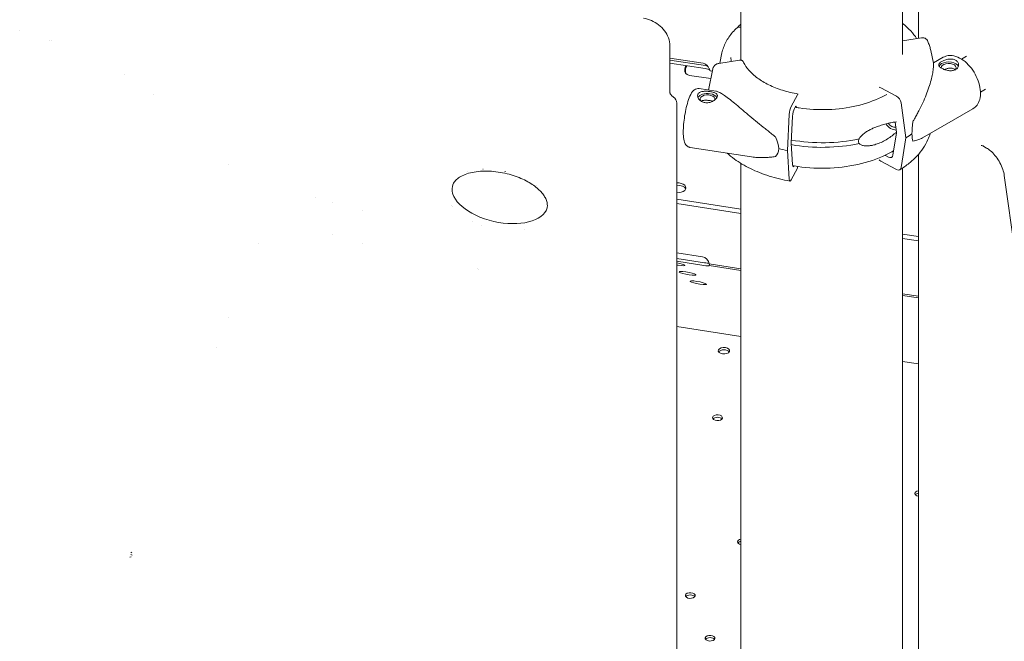
# Model space of a CAD drawing. Units: millimetres. Extents: x 19868 to 39637, y 10293 to 22752.
# Drawn here: x 21812 to 22508, y 16728 to 17168 of the extents above; entities that cross this region are included whole.
import ezdxf

# ---------------------------------------------------------------- set-up
doc = ezdxf.new("R2010")
doc.units = ezdxf.units.MM

# ---------------------------------------------------------------- blocks, each defined once
blk = doc.blocks.new('A$C77AD4B29')
at = {"color": 0, "linetype": 'Continuous', "lineweight": 0, "extrusion": (-5.55112e-17, 0.816497, 0.57735)}
for p, q in [((9400.27, 20578.39), (9400.27, 21934.17)), ((9514.27, 20582.52), (9514.27, 21917.35)), ((9525.59, 20644.84), (9525.59, 20593.83)), ((9400.27, 20601.53), (9399.89, 20601.66)), ((8890.75, 20599.04), (8890.75, 20599.04)), ((8911.75, 20592.59), (8911.75, 20592.59)), ((8913.49, 20591.97), (8913.49, 20591.97)), ((9350.01, 20555.93), (9350.01, 20588.59)), ((9527.84, 20594.18), (9514.27, 20592.08)), ((9386.83, 20583.55), (9385.32, 20576.22)), ((9534.34, 20585.16), (9536.18, 20576.2)), ((9556.01, 20579.19), (9559.46, 20581.18)), ((9350.01, 20579.9), (9373.46, 20576.27)), ((9350.01, 20578.47), (9375.31, 20574.55)), ((9374.91, 20572.46), (9350.01, 20576.31)), ((9384.58, 20576.1), (9399.24, 20578.39)), ((9536.14, 20576.43), (9543.1, 20580.45)), ((8964.5, 20568.06), (8964.5, 20568.06)), ((9378.96, 20565.36), (9363.81, 20567.7)), ((9377.41, 20557.26), (9380.3, 20572.37)), ((9378.58, 20570.89), (9379.97, 20570.67)), ((8985.5, 20554.37), (8985.5, 20554.37)), ((9370.69, 20558.29), (9382.51, 20556.48)), ((9440.08, 20553.99), (9435.67, 20545.61)), ((9499.05, 20558.97), (9510.16, 20553)), ((9569.46, 20555.89), (9572.91, 20557.89)), ((9354.84, 19843.74), (9354.84, 20548.11)), ((9437.98, 20544.27), (9438.76, 20545.76)), ((9513.41, 20548.18), (9516.82, 20523.49)), ((9434.38, 20540.08), (9433.02, 20514.65)), ((9439.19, 20545.36), (9439.19, 20545)), ((9528.38, 20523.46), (9564.1, 20544.08)), ((9435.67, 20519.68), (9436.68, 20538.75)), ((9510.08, 20527.66), (9509.11, 20534.66)), ((9507.6, 20511.31), (9510.16, 20527.07)), ((9510.16, 20527.07), (9510.08, 20527.64)), ((9436.68, 20504.47), (9435.67, 20519.68)), ((9516.82, 20523.49), (9513.41, 20502.48)), ((9364.32, 20516.78), (9407.78, 20510.11)), ((9433.02, 20514.65), (9434.38, 20494.38)), ((9502.39, 20511.05), (9504.36, 20509.99)), ((9525.59, 20511.8), (9525.59, 19906.79)), ((9571.77, 20517.5), (9573.81, 20516.33)), ((9038.26, 20505.04), (9038.26, 20505.04)), ((9400.27, 18958.04), (9400.27, 20505.42)), ((9510.16, 20501.15), (9499.05, 20507.13)), ((9207.24, 20499.96), (9207.24, 20499.96)), ((9218.02, 20501.36), (9218.04, 20501.36)), ((9435.67, 20493.76), (9440.08, 20502.14)), ((9514.27, 18958.04), (9514.27, 20502.12)), ((9586.28, 20496.81), (9672.1, 19885.21)), ((9196.02, 20485.77), (9196.02, 20485.77)), ((9196.28, 20484.19), (9196.28, 20484.19)), ((9100.03, 20481.71), (9100.03, 20481.71)), ((9112.01, 20478.07), (9112.01, 20478.07)), ((9354.84, 20480.19), (9400.27, 20473.16)), ((9354.84, 20477.12), (9400.27, 20470.09)), ((9133.01, 20472.11), (9133.01, 20472.1)), ((9196.02, 20475.68), (9196.02, 20475.68)), ((9196.28, 20475.35), (9196.28, 20475.35)), ((9210.54, 20464.6), (9210.55, 20464.6)), ((9112.01, 20455.37), (9112.01, 20455.36)), ((9217.18, 20461.88), (9217.18, 20461.88)), ((9247.46, 20458.89), (9247.46, 20458.89)), ((9514.27, 20455.53), (9525.59, 20453.78)), ((9059.26, 20448.7), (9059.26, 20448.7)), ((9133.01, 20448.78), (9133.01, 20448.78)), ((9514.27, 20452.46), (9525.59, 20450.71)), ((9354.84, 20442.28), (9373.05, 20439.46)), ((9354.84, 20438.29), (9374.38, 20435.27)), ((9373.96, 20433.38), (9354.84, 20436.33)), ((9377.82, 20434.47), (9400.27, 20431)), ((9214.03, 20430.86), (9214.03, 20430.86)), ((9214.73, 20430.35), (9214.73, 20430.34)), ((9377.9, 20433.24), (9400.27, 20429.78)), ((9514.27, 20413.36), (9525.59, 20411.61)), ((9514.27, 20412.15), (9525.59, 20410.4)), ((9038.26, 20396.66), (9038.26, 20396.66)), ((9400.27, 20383.19), (9354.84, 20390.22)), ((9029.62, 20375.39), (9029.62, 20375.39)), ((9525.59, 20363.78), (9514.27, 20365.53)), ((8968.6, 20227.2), (8969.52, 20227.42)), ((8969.91, 20230.35), (8969.27, 20230.79)), ((8969.36, 20229.02), (8970.15, 20228.67))]:
    blk.add_line(p, q, dxfattribs=at)
at = {"color": 0, "linetype": 'Continuous', "lineweight": 0, "extrusion": (3.20494e-17, 1.66533e-16, -1)}
blk.add_arc((-9349.84, 20548.11), 5, 122.73025, 180, dxfattribs=at)
at = {"color": 0, "linetype": 'Continuous', "lineweight": 0}
for centre, major_axis, ratio, start_param, end_param in [((9399.89, 20598.81), (-2.39, 2.56), 0.694949, -0.930699, 0.024683), ((9366.17, 20571.12), (-1.75, 5.65), 0.79654, 0.714508, 0.757564), ((9546.95, 20573.12), (-7, 0), 0.57735, -0.785398, -0.278701), ((9546.95, 20573.12), (7, 0), 0.57735, 0.219134, 2.356194), ((9366.16, 20571.13), (-5.04, -1.56), 0.73454, -0.152308, 0.280187), ((9373.64, 20571.46), (4.99, -0.49), 0.230694, 0.47046, 1.33505), ((9376.6, 20550.84), (5.25, 0), 0.57735, -0.154144, 3.573002), ((9440.08, 20551.54), (0.52, 2.95), 0.237505, -0.225608, 0.636466), ((9435.67, 20541.93), (-0.78, -4.43), 0.237505, -2.505127, -1.099479), ((9507.58, 20535.58), (5.13, -5.48), 0.694949, -1.808117, -0.561478), ((9507.58, 20535.58), (3.59, -3.83), 0.694949, -1.749507, -0.458753), ((9528.85, 20547.98), (-6.28, -27.59), 0.166718, -1.045317, -0.632092), ((9454.78, 20556.86), (84.78, 0), 0.57735, -0.749952, -0.673297), ((9528.85, 20547.98), (-6.28, -27.59), 0.166718, -0.632092, -0.218867), ((9457.69, 20559.85), (74.54, 0), 0.57735, -1.869796, -1.214696), ((9457.69, 20563.12), (74.54, 0), 0.57735, -1.868961, -1.214696), ((9502.39, 20512.27), (0.79, -1.27), 0.597448, -1.038598, -0.803761), ((9504.36, 20513.66), (2.37, -3.82), 0.597448, -0.803761, 0.601887), ((9230.04, 20482.01), (33.59, -7.28), 0.52579, 1.566898, 1.580373), ((9440.08, 20504.59), (0.52, 2.95), 0.237505, -2.505127, -1.98929), ((9230.04, 20482.01), (33.59, -7.28), 0.52579, 3.041086, 6.14831), ((9355.39, 20486.61), (6, 0), 0.57735, 0.237941, 1.662378), ((9435.67, 20497.43), (-0.78, -4.43), 0.237505, -0.769182, 0.636466), ((9230.04, 20482.01), (33.59, -7.28), 0.52579, 0.824559, 0.825373), ((9373.43, 20436.1), (-4.92, 0.91), 0.13088, -4.494313, -3.631614), ((9388.2, 20371.48), (4, 0), 0.57735, 0.361367, 2.780226), ((9383.7, 20324.1), (-3.5, 0), 0.57735, -2.725641, -0.415952), ((9526.54, 20270.54), (-3.5, 0), 0.57735, -1.294968, -0.415952), ((9401.3, 20236.45), (-3.5, 0), 0.57735, -1.272218, -0.415952), ((9364.45, 20198.48), (-3.5, 0), 0.57735, -2.725641, -0.415952), ((9378.41, 20168.36), (-3.5, 0), 0.57735, -2.725641, -0.415952)]:
    blk.add_ellipse(centre, major_axis=major_axis, ratio=ratio, start_param=start_param, end_param=end_param, dxfattribs=at)
at = {"color": 0, "linetype": 'Continuous', "lineweight": 0, "extrusion": (7.77011e-18, 3.50997e-16, -1)}
blk.add_ellipse((9365.65, 20571.63), major_axis=(-1.75, 5.65), ratio=0.79654, start_param=-1.054256, end_param=-0.798471, dxfattribs=at)
at = {"color": 0, "linetype": 'Continuous', "lineweight": 0, "extrusion": (6.08082e-17, 3.67382e-16, -1)}
blk.add_ellipse((9373.46, 20570.5), major_axis=(-1.75, 5.65), ratio=0.79654, start_param=0.369965, end_param=1.507113, dxfattribs=at)
at = {"color": 0, "linetype": 'Continuous', "lineweight": 0, "extrusion": (-6.12884e-17, -5.51761e-16, -1)}
blk.add_ellipse((9374.03, 20573.55), major_axis=(-4.99, 0.49), ratio=0.230694, start_param=-4.476643, end_param=-4.173455, dxfattribs=at)
at = {"color": 0, "linetype": 'Continuous', "lineweight": 0, "extrusion": (-3.22189e-17, -5.55112e-17, -1)}
blk.add_ellipse((9546.95, 20573.12), major_axis=(-5.25, 0), ratio=0.57735, start_param=-0.07845, end_param=3.725943, dxfattribs=at)
at = {"color": 0, "linetype": 'Continuous', "lineweight": 0, "extrusion": (6.31728e-17, 7.76146e-17, -1)}
blk.add_ellipse((9365.64, 20571.64), major_axis=(5.04, 1.56), ratio=0.73454, start_param=-4.127038, end_param=-2.693464, dxfattribs=at)
at = {"color": 0, "linetype": 'Continuous', "lineweight": 0, "extrusion": (-8.48891e-17, -7.40605e-24, -1)}
blk.add_ellipse((9376.6, 20550.84), major_axis=(-7, 0), ratio=0.57735, start_param=0.275629, end_param=1.830499, dxfattribs=at)
at = {"color": 0, "linetype": 'Continuous', "lineweight": 0, "extrusion": (-3.33135e-18, -1.11022e-16, -1)}
blk.add_ellipse((9376.6, 20550.84), major_axis=(7, 0), ratio=0.57735, start_param=-1.311094, end_param=-0.307604, dxfattribs=at)
at = {"color": 0, "linetype": 'Continuous', "lineweight": 0, "extrusion": (2.45725e-17, 2.76466e-16, -1)}
blk.add_ellipse((9499.05, 20556.52), major_axis=(-1.58, 2.55), ratio=0.597448, start_param=0.258636, end_param=0.803761, dxfattribs=at)
at = {"color": 0, "linetype": 'Continuous', "lineweight": 0, "extrusion": (2.24611e-16, 2.69832e-16, -1)}
for centre, major_axis, end_param in [((9510.16, 20549.33), (2.37, -3.82), -0.932184), ((9499.05, 20509.58), (-1.58, 2.55), -1.792705)]:
    blk.add_ellipse(centre, major_axis=major_axis, ratio=0.597448, start_param=-2.337832, end_param=end_param, dxfattribs=at)
at = {"color": 0, "linetype": 'Continuous', "lineweight": 0, "extrusion": (-3.03331e-16, 2.78684e-16, -1)}
blk.add_ellipse((9438.76, 20544.53), major_axis=(0.26, 1.48), ratio=0.237505, start_param=-0.636466, end_param=0.934331, dxfattribs=at)
at = {"color": 0, "linetype": 'Continuous', "lineweight": 0, "extrusion": (-9.6496e-16, 2.821e-16, -1)}
blk.add_ellipse((9437.98, 20540.6), major_axis=(0.78, 4.43), ratio=0.237505, start_param=-2.042113, end_param=-0.636466, dxfattribs=at)
at = {"color": 0, "linetype": 'Continuous', "lineweight": 0, "extrusion": (9.93071e-17, 3.58894e-16, -1)}
for start_param, end_param in [(-0.778747, -0.365522), (-0.365522, 0.047703)]:
    blk.add_ellipse((9401.34, 20532.35), major_axis=(23.86, -21.5), ratio=0.424577, start_param=start_param, end_param=end_param, dxfattribs=at)
at = {"color": 0, "linetype": 'Continuous', "lineweight": 0, "extrusion": (-3.21029e-17, -1.66533e-16, -1)}
blk.add_ellipse((9457.68, 20561.49), major_axis=(-84.78, 0), ratio=0.57735, start_param=-1.275647, end_param=-1.198992, dxfattribs=at)
at = {"color": 0, "linetype": 'Continuous', "lineweight": 0, "extrusion": (-3.81273e-16, 2.36005e-16, -1)}
blk.add_ellipse((9437.98, 20507.53), major_axis=(-0.78, -4.43), ratio=0.237505, start_param=-0.568753, end_param=0.769182, dxfattribs=at)
at = {"color": 0, "linetype": 'Continuous', "lineweight": 0, "extrusion": (1.77428e-16, 2.40588e-16, -1)}
blk.add_ellipse((9510.16, 20504.83), major_axis=(2.37, -3.82), ratio=0.597448, start_param=-0.601887, end_param=0.803761, dxfattribs=at)
at = {"color": 0, "linetype": 'Continuous', "lineweight": 0, "extrusion": (2.67078e-17, 5.55112e-17, -1)}
blk.add_ellipse((9355.39, 20488.24), major_axis=(6, 0), ratio=0.57735, start_param=-1.662378, end_param=1.662378, dxfattribs=at)
at = {"color": 0, "linetype": 'Continuous', "lineweight": 0, "extrusion": (2.45113e-16, 1.02734e-15, -1)}
for centre, start_param, end_param in [((9354.83, 20434.46), -1.593513, 1.356042), ((9354.83, 20434.46), -4.927143, -4.737073), ((9362.49, 20427.79), -4.927143, 1.356042), ((9370.15, 20421.13), -4.927143, 1.356042)]:
    blk.add_ellipse(centre, major_axis=(5.9, -1.08), ratio=0.129074, start_param=start_param, end_param=end_param, dxfattribs=at)
at = {"color": 0, "linetype": 'Continuous', "lineweight": 0, "extrusion": (4.16556e-17, 4.3155e-16, -1)}
blk.add_ellipse((9373.05, 20434.4), major_axis=(3.01, -4.42), ratio=0.853876, start_param=-2.467672, end_param=-1.05681, dxfattribs=at)
at = {"color": 0, "linetype": 'Continuous', "lineweight": 0, "extrusion": (3.00887e-17, 3.96259e-16, -1)}
blk.add_ellipse((9373.13, 20434.77), major_axis=(4.8, -1.42), ratio=0.510546, start_param=-0.416963, end_param=0.04698, dxfattribs=at)
at = {"color": 0, "linetype": 'Continuous', "lineweight": 0, "extrusion": (1.49806e-16, 1.27067e-15, -1)}
blk.add_ellipse((9373.01, 20434.2), major_axis=(4.92, -0.91), ratio=0.13088, start_param=0.085933, end_param=1.352721, dxfattribs=at)
at = {"color": 0, "linetype": 'Continuous', "lineweight": 0, "extrusion": (2.4037e-17, -1.66533e-16, -1)}
blk.add_ellipse((9388.2, 20373.12), major_axis=(-4, 0), ratio=0.57735, start_param=-1.308704, end_param=4.974481, dxfattribs=at)
at = {"color": 0, "linetype": 'Continuous', "lineweight": 0, "extrusion": (1.83139e-17, 8.30073e-34, -1)}
for centre in [(9383.7, 20325.74), (9364.45, 20200.11), (9378.41, 20169.99)]:
    blk.add_ellipse(centre, major_axis=(3.5, 0), ratio=0.57735, start_param=-0.261506, end_param=6.021679, dxfattribs=at)
at = {"color": 0, "linetype": 'Continuous', "lineweight": 0, "extrusion": (-5.55112e-17, -1.11022e-16, -1)}
blk.add_ellipse((9526.54, 20272.17), major_axis=(-3.5, 0), ratio=0.57735, start_param=-1.294968, end_param=1.294968, dxfattribs=at)
at = {"color": 0, "linetype": 'Continuous', "lineweight": 0, "extrusion": (-6.16298e-33, 5.55112e-17, -1)}
blk.add_ellipse((9401.3, 20238.08), major_axis=(-3.5, 0), ratio=0.57735, start_param=-1.272218, end_param=1.272218, dxfattribs=at)
at = {"color": 0, "linetype": 'Continuous', "lineweight": 0}
for points, knots in [([(9331.29, 20608.02), (9333.23, 20607.72), (9335.15, 20607.17), (9338.79, 20605.6), (9340.52, 20604.59), (9343.65, 20602.19), (9345.05, 20600.79), (9347.4, 20597.69), (9348.35, 20595.99), (9349.65, 20592.39), (9350.01, 20590.49), (9350.01, 20588.59)], [0, 0, 0, 0, 0.314159, 0.314159, 0.628319, 0.628319, 0.942478, 0.942478, 1.256637, 1.256637, 1.570796, 1.570796, 1.570796, 1.570796]), ([(9397.5, 20601.36), (9397.59, 20601.44), (9397.68, 20601.52), (9397.91, 20601.65), (9398.07, 20601.72), (9398.4, 20601.82), (9398.58, 20601.84), (9398.92, 20601.86), (9399.11, 20601.85), (9399.5, 20601.78), (9399.7, 20601.73), (9399.88, 20601.66)], [2.103027, 2.103027, 2.103027, 2.103027, 2.591685, 2.591685, 3.239606, 3.239606, 3.887527, 3.887527, 4.535448, 4.535448, 5.176897, 5.176897, 5.176897, 5.176897]), ([(9514.27, 20604.42), (9514.45, 20604.28), (9514.64, 20604.14), (9518.73, 20600.88), (9521.97, 20597.4), (9524.36, 20593.64)], [6.4280578, 6.4280578, 6.4280578, 6.4280578, 6.4406508, 6.4406508, 6.7159998, 6.7159998, 6.7159998, 6.7159998]), ([(9386.83, 20583.55), (9387.09, 20584.85), (9387.46, 20586.13), (9388.37, 20588.66), (9388.91, 20589.9), (9390.19, 20592.35), (9390.91, 20593.54), (9392.52, 20595.88), (9393.41, 20597.02), (9395.34, 20599.24), (9396.38, 20600.32), (9397.5, 20601.36)], [4.0451164, 4.0451164, 4.0451164, 4.0451164, 4.1320158, 4.1320158, 4.2189152, 4.2189152, 4.3058146, 4.3058146, 4.3927139, 4.3927139, 4.4796133, 4.4796133, 4.4796133, 4.4796133]), ([(9531.92, 20592.41), (9531.9, 20592.45), (9531.88, 20592.49), (9531.75, 20592.73), (9531.62, 20592.93), (9531.29, 20593.29), (9531.1, 20593.45), (9530.72, 20593.71), (9530.5, 20593.84), (9530.01, 20594.04), (9529.75, 20594.11), (9529.26, 20594.21), (9528.98, 20594.24), (9528.4, 20594.25), (9528.11, 20594.22), (9527.84, 20594.18)], [1.492039, 1.492039, 1.492039, 1.492039, 1.666082, 1.666082, 2.499124, 2.499124, 3.332165, 3.332165, 4.165208, 4.165208, 4.998251, 4.998251, 5.831295, 5.831295, 6.664339, 6.664339, 6.664339, 6.664339]), ([(9531.92, 20592.41), (9532.14, 20591.94), (9532.35, 20591.47), (9532.74, 20590.51), (9532.93, 20590.04), (9533.27, 20589.07), (9533.44, 20588.59), (9533.74, 20587.62), (9533.87, 20587.13), (9534.13, 20586.15), (9534.24, 20585.66), (9534.34, 20585.16)], [2.0923574, 2.0923574, 2.0923574, 2.0923574, 2.1214997, 2.1214997, 2.150642, 2.150642, 2.1797843, 2.1797843, 2.2089266, 2.2089266, 2.2380689, 2.2380689, 2.2380689, 2.2380689]), ([(9564.1, 20544.08), (9565.25, 20544.75), (9566.25, 20545.66), (9567.9, 20547.9), (9568.52, 20549.24), (9569.38, 20552.38), (9569.54, 20554.21), (9569.36, 20558.14), (9568.97, 20560.24), (9567.69, 20564.43), (9566.8, 20566.5), (9564.64, 20570.43), (9563.37, 20572.28), (9560.52, 20575.62), (9558.96, 20577.11), (9555.62, 20579.54), (9553.85, 20580.5), (9550.28, 20581.65), (9548.48, 20581.88), (9545.45, 20581.5), (9544.21, 20581.1), (9543.1, 20580.45)], [2.356194, 2.356194, 2.356194, 2.356194, 2.602771, 2.602771, 2.874056, 2.874056, 3.197609, 3.197609, 3.545938, 3.545938, 3.891961, 3.891961, 4.235236, 4.235236, 4.580365, 4.580365, 4.929148, 4.929148, 5.260024, 5.260024, 5.497787, 5.497787, 5.497787, 5.497787]), ([(9361.8, 20574.27), (9361.74, 20574.13), (9361.68, 20573.97), (9361.55, 20573.64), (9361.48, 20573.46), (9361.35, 20573.08), (9361.29, 20572.89), (9361.19, 20572.5), (9361.15, 20572.31), (9361.07, 20571.93), (9361.04, 20571.74), (9361, 20571.37), (9360.99, 20571.18), (9360.97, 20570.84), (9360.98, 20570.68), (9360.99, 20570.39), (9361, 20570.26), (9361.01, 20570.15), (9361.01, 20570.15), (9361.01, 20570.15)], [2.341141, 2.341141, 2.341141, 2.341141, 2.921951, 2.921951, 3.503703, 3.503703, 4.085455, 4.085455, 4.667207, 4.667207, 5.247526, 5.247526, 5.827845, 5.827845, 6.408164, 6.408164, 6.988483, 6.988483, 6.989404, 6.989404, 6.989404, 6.989404]), ([(9380.3, 20572.37), (9380.3, 20572.4), (9380.31, 20572.44), (9380.38, 20572.73), (9380.47, 20572.98), (9380.67, 20573.44), (9380.81, 20573.68), (9381.13, 20574.14), (9381.32, 20574.36), (9381.7, 20574.74), (9381.93, 20574.93), (9382.41, 20575.28), (9382.67, 20575.44), (9383.17, 20575.69), (9383.45, 20575.81), (9384.02, 20575.99), (9384.31, 20576.06), (9384.58, 20576.1)], [0.704197, 0.704197, 0.704197, 0.704197, 0.833041, 0.833041, 1.666082, 1.666082, 2.499124, 2.499124, 3.332165, 3.332165, 4.165208, 4.165208, 4.998251, 4.998251, 5.831295, 5.831295, 6.664339, 6.664339, 6.664339, 6.664339]), ([(9393.37, 20577.48), (9393.32, 20577.89), (9393.27, 20578.31), (9393.21, 20579.24), (9393.19, 20579.75), (9393.19, 20580.27)], [3.84959378, 3.84959378, 3.84959378, 3.84959378, 3.88418606, 3.88418606, 3.92699079, 3.92699079, 3.92699079, 3.92699079]), ([(9399.24, 20578.39), (9399.41, 20578.42), (9399.61, 20578.43), (9399.99, 20578.43), (9400.18, 20578.41), (9400.51, 20578.34), (9400.68, 20578.29), (9401.01, 20578.16), (9401.16, 20578.08), (9401.41, 20577.9), (9401.53, 20577.8), (9401.75, 20577.56), (9401.84, 20577.42), (9401.93, 20577.27), (9401.94, 20577.24), (9401.95, 20577.21)], [4.442895, 4.442895, 4.442895, 4.442895, 4.998259, 4.998259, 5.553623, 5.553623, 6.108986, 6.108986, 6.664348, 6.664348, 7.21971, 7.21971, 7.775071, 7.775071, 7.892198, 7.892198, 7.892198, 7.892198]), ([(9440.6, 20554.5), (9436.81, 20555.16), (9433.14, 20556.05), (9426.22, 20558.22), (9422.96, 20559.51), (9417, 20562.42), (9414.29, 20564.04), (9409.55, 20567.51), (9407.51, 20569.37), (9404.28, 20573.1), (9403.04, 20574.96), (9402.13, 20576.83)], [2.651344, 2.651344, 2.651344, 2.651344, 2.854258, 2.854258, 3.057173, 3.057173, 3.260088, 3.260088, 3.463003, 3.463003, 3.653268, 3.653268, 3.653268, 3.653268]), ([(9536.18, 20576.2), (9536.2, 20576.11), (9536.22, 20575.99), (9536.25, 20575.66), (9536.26, 20575.45), (9536.27, 20574.96), (9536.26, 20574.68), (9536.23, 20573.75), (9536.18, 20573.02), (9535.97, 20571.17), (9535.79, 20569.94), (9535.26, 20567.24), (9534.93, 20565.77), (9534.09, 20562.64), (9533.6, 20560.98), (9532.45, 20557.53), (9531.8, 20555.74), (9530.34, 20552.09), (9529.54, 20550.23), (9527.82, 20546.48), (9526.89, 20544.59), (9525.42, 20541.76), (9524.92, 20540.82), (9523.9, 20538.94), (9523.38, 20538), (9522.48, 20536.39), (9522.1, 20535.72), (9521.72, 20535.04)], [117.854338, 117.854338, 117.854338, 117.854338, 119.996011, 119.996011, 122.502417, 122.502417, 125.008824, 125.008824, 130.021638, 130.021638, 136.880429, 136.880429, 143.73922, 143.73922, 150.59801, 150.59801, 157.456801, 157.456801, 164.315592, 164.315592, 171.174383, 171.174383, 174.603779, 174.603779, 178.033174, 178.033174, 180.485141, 180.485141, 180.485141, 180.485141]), ([(9542, 20577.45), (9541.68, 20577.27), (9541.39, 20577.08), (9540.88, 20576.68), (9540.65, 20576.48), (9540.3, 20576.08), (9540.16, 20575.88), (9539.99, 20575.48), (9539.95, 20575.28), (9539.95, 20574.9), (9539.99, 20574.7), (9540.16, 20574.3), (9540.3, 20574.09), (9540.65, 20573.69), (9540.88, 20573.48), (9541.39, 20573.09), (9541.68, 20572.9), (9542.31, 20572.53), (9542.66, 20572.35), (9543.43, 20572.01), (9543.85, 20571.84), (9544.71, 20571.55), (9545.16, 20571.42), (9546.06, 20571.2), (9546.51, 20571.11), (9547.38, 20570.99), (9547.84, 20570.95), (9548.74, 20570.93), (9549.19, 20570.95), (9550.05, 20571.06), (9550.46, 20571.15), (9551.23, 20571.4), (9551.58, 20571.55), (9552.21, 20571.92), (9552.5, 20572.13), (9553.02, 20572.63), (9553.24, 20572.9), (9553.6, 20573.5), (9553.73, 20573.81), (9553.91, 20574.45), (9553.95, 20574.78), (9553.95, 20575.4), (9553.91, 20575.73), (9553.73, 20576.37), (9553.6, 20576.68), (9553.24, 20577.27), (9553.02, 20577.54), (9552.5, 20578.03), (9552.21, 20578.25), (9551.58, 20578.61), (9551.23, 20578.77), (9550.46, 20579.02), (9550.05, 20579.11), (9549.19, 20579.23), (9548.74, 20579.25), (9547.84, 20579.23), (9547.38, 20579.19), (9546.51, 20579.07), (9546.06, 20578.98), (9545.16, 20578.76), (9544.71, 20578.63), (9543.85, 20578.33), (9543.43, 20578.16), (9542.67, 20577.81), (9542.31, 20577.63), (9542, 20577.45)], [0, 0, 0, 0, 1.329784, 1.329784, 2.659567, 2.659567, 3.989351, 3.989351, 5.319135, 5.319135, 6.648301, 6.648301, 7.977468, 7.977468, 9.306635, 9.306635, 10.635802, 10.635802, 11.964969, 11.964969, 13.294136, 13.294136, 14.623303, 14.623303, 15.95247, 15.95247, 17.282253, 17.282253, 18.612037, 18.612037, 19.94182, 19.94182, 21.271604, 21.271604, 22.601388, 22.601388, 23.931171, 23.931171, 25.260955, 25.260955, 26.590739, 26.590739, 27.919906, 27.919906, 29.249072, 29.249072, 30.578239, 30.578239, 31.907406, 31.907406, 33.236573, 33.236573, 34.56574, 34.56574, 35.894907, 35.894907, 37.224074, 37.224074, 38.553857, 38.553857, 39.883641, 39.883641, 41.213425, 41.213425, 42.543208, 42.543208, 42.543208, 42.543208]), ([(9360.61, 20571.84), (9360.61, 20571.84), (9360.61, 20571.84), (9360.63, 20571.92), (9360.65, 20572.01), (9360.7, 20572.24), (9360.72, 20572.36), (9360.77, 20572.61), (9360.79, 20572.74), (9360.84, 20573), (9360.86, 20573.12), (9360.87, 20573.22)], [3.777762, 3.777762, 3.777762, 3.777762, 3.777852, 3.777852, 4.155493, 4.155493, 4.533134, 4.533134, 4.91105, 4.91105, 5.288872, 5.288872, 5.288872, 5.288872]), ([(9377.84, 20572.24), (9377.9, 20572.09), (9377.96, 20571.93), (9378.09, 20571.64), (9378.15, 20571.51), (9378.28, 20571.28), (9378.33, 20571.18), (9378.43, 20571.03), (9378.48, 20570.97), (9378.54, 20570.91), (9378.56, 20570.89), (9378.58, 20570.89)], [2.337509, 2.337509, 2.337509, 2.337509, 2.918116, 2.918116, 3.498723, 3.498723, 4.079331, 4.079331, 4.659938, 4.659938, 5.113101, 5.113101, 5.113101, 5.113101]), ([(9544.02, 20571.79), (9544.02, 20571.79), (9544.02, 20571.79), (9544.31, 20571.93), (9544.62, 20572.05), (9545.27, 20572.29), (9545.61, 20572.39), (9546.28, 20572.57), (9546.62, 20572.64), (9547.27, 20572.74), (9547.61, 20572.78), (9548.29, 20572.8), (9548.62, 20572.79), (9549.27, 20572.71), (9549.58, 20572.64), (9550.16, 20572.46), (9550.42, 20572.34), (9550.9, 20572.07), (9551.12, 20571.91), (9551.36, 20571.67), (9551.41, 20571.62), (9551.45, 20571.57)], [0.988971, 0.988971, 0.988971, 0.988971, 0.999436, 0.999436, 1.998873, 1.998873, 2.998309, 2.998309, 3.997746, 3.997746, 4.996473, 4.996473, 5.9952, 5.9952, 6.993927, 6.993927, 7.992654, 7.992654, 8.991381, 8.991381, 9.252502, 9.252502, 9.252502, 9.252502]), ([(9352.54, 20552.32), (9352.19, 20552.55), (9351.87, 20552.8), (9351.3, 20553.32), (9351.05, 20553.6), (9350.63, 20554.14), (9350.47, 20554.42), (9350.22, 20554.93), (9350.13, 20555.17), (9350.03, 20555.59), (9350.01, 20555.78), (9350.01, 20555.93)], [3.665191, 3.665191, 3.665191, 3.665191, 3.874631, 3.874631, 4.08407, 4.08407, 4.29351, 4.29351, 4.502949, 4.502949, 4.712389, 4.712389, 4.712389, 4.712389]), ([(9370.69, 20558.29), (9370.1, 20558.38), (9369.5, 20558.34), (9368.39, 20558.06), (9367.9, 20557.81), (9366.86, 20557.13), (9366.43, 20556.66), (9365.06, 20554.97), (9364.39, 20553.57), (9363.09, 20550.26), (9362.51, 20548.4), (9361.51, 20544.53), (9361.09, 20542.55), (9360.38, 20538.54), (9360.1, 20536.51), (9359.69, 20532.56), (9359.56, 20530.64), (9359.48, 20527.03), (9359.54, 20525.35), (9359.89, 20522.16), (9360.13, 20520.75), (9361.18, 20518.84), (9361.51, 20518.36), (9362.5, 20517.45), (9363.19, 20517.03), (9364.11, 20516.82), (9364.21, 20516.8), (9364.32, 20516.78)], [5.651538, 5.651538, 5.651538, 5.651538, 5.739177, 5.739177, 5.840171, 5.840171, 5.998529, 5.998529, 6.40067, 6.40067, 6.776545, 6.776545, 7.116558, 7.116558, 7.449688, 7.449688, 7.7841, 7.7841, 8.129899, 8.129899, 8.526962, 8.526962, 8.654424, 8.654424, 8.777177, 8.777177, 8.79313, 8.79313, 8.79313, 8.79313]), ([(9378.4, 20556.21), (9378.83, 20556.15), (9379.26, 20556.07), (9380.09, 20555.88), (9380.49, 20555.78), (9381.23, 20555.55), (9381.57, 20555.42), (9382.17, 20555.14), (9382.44, 20554.99), (9382.87, 20554.68), (9383.06, 20554.5), (9383.36, 20554.12), (9383.47, 20553.91), (9383.6, 20553.47), (9383.61, 20553.23), (9383.55, 20552.75), (9383.48, 20552.5), (9383.25, 20552), (9383.09, 20551.74), (9382.69, 20551.21), (9382.44, 20550.95), (9381.87, 20550.43), (9381.55, 20550.18), (9380.86, 20549.71), (9380.49, 20549.5), (9379.73, 20549.12), (9379.32, 20548.95), (9378.46, 20548.65), (9378, 20548.53), (9377.08, 20548.37), (9376.61, 20548.32), (9375.68, 20548.3), (9375.23, 20548.33), (9374.37, 20548.47), (9373.94, 20548.57), (9373.11, 20548.86), (9372.71, 20549.04), (9371.97, 20549.46), (9371.63, 20549.7), (9371.03, 20550.22), (9370.76, 20550.5), (9370.33, 20551.06), (9370.13, 20551.36), (9369.83, 20551.97), (9369.73, 20552.29), (9369.6, 20552.92), (9369.58, 20553.22), (9369.64, 20553.8), (9369.72, 20554.08), (9369.95, 20554.57), (9370.11, 20554.81), (9370.51, 20555.24), (9370.76, 20555.44), (9371.33, 20555.77), (9371.65, 20555.91), (9372.34, 20556.15), (9372.71, 20556.23), (9373.46, 20556.37), (9373.88, 20556.41), (9374.74, 20556.46), (9375.2, 20556.47), (9376.12, 20556.45), (9376.59, 20556.42), (9377.52, 20556.33), (9377.97, 20556.28), (9378.4, 20556.21)], [0, 0, 0, 0, 1.329784, 1.329784, 2.659567, 2.659567, 3.989351, 3.989351, 5.319135, 5.319135, 6.648301, 6.648301, 7.977468, 7.977468, 9.306635, 9.306635, 10.635802, 10.635802, 11.964969, 11.964969, 13.294136, 13.294136, 14.623303, 14.623303, 15.95247, 15.95247, 17.282253, 17.282253, 18.612037, 18.612037, 19.94182, 19.94182, 21.271604, 21.271604, 22.601388, 22.601388, 23.931171, 23.931171, 25.260955, 25.260955, 26.590739, 26.590739, 27.919906, 27.919906, 29.249072, 29.249072, 30.578239, 30.578239, 31.907406, 31.907406, 33.236573, 33.236573, 34.56574, 34.56574, 35.894907, 35.894907, 37.224074, 37.224074, 38.553857, 38.553857, 39.883641, 39.883641, 41.213425, 41.213425, 42.543208, 42.543208, 42.543208, 42.543208]), ([(9382.51, 20556.48), (9382.8, 20556.44), (9383.1, 20556.37), (9383.81, 20556.16), (9384.22, 20556.01), (9385.06, 20555.64), (9385.49, 20555.43), (9386.8, 20554.72), (9387.71, 20554.14), (9389.86, 20552.65), (9391.17, 20551.66), (9393.92, 20549.46), (9395.37, 20548.27), (9398.38, 20545.73), (9399.96, 20544.39), (9403.21, 20541.63), (9404.89, 20540.21), (9408.34, 20537.32), (9410.1, 20535.86), (9413.68, 20532.93), (9415.5, 20531.47), (9418.24, 20529.29), (9419.15, 20528.57), (9420.98, 20527.13), (9421.89, 20526.41), (9423.45, 20525.18), (9424.09, 20524.67), (9424.73, 20524.15)], [118.032897, 118.032897, 118.032897, 118.032897, 119.996011, 119.996011, 122.502417, 122.502417, 125.008824, 125.008824, 130.021638, 130.021638, 136.880429, 136.880429, 143.73922, 143.73922, 150.59801, 150.59801, 157.456801, 157.456801, 164.315592, 164.315592, 171.174383, 171.174383, 174.603779, 174.603779, 178.033174, 178.033174, 180.485141, 180.485141, 180.485141, 180.485141]), ([(9503.24, 20554.24), (9502.02, 20553.55), (9500.75, 20552.88), (9494.21, 20549.7), (9488.27, 20547.63), (9475.53, 20544.68), (9468.74, 20543.78), (9455.01, 20543.27), (9448.07, 20543.65), (9440.41, 20544.8), (9439.42, 20544.96), (9438.43, 20545.14)], [1.576564, 1.576564, 1.576564, 1.576564, 1.656355, 1.656355, 1.973754, 1.973754, 2.291597, 2.291597, 2.6097, 2.6097, 2.657394, 2.657394, 2.657394, 2.657394]), ([(9377.95, 20549.89), (9377.63, 20549.94), (9377.29, 20549.98), (9376.59, 20550.05), (9376.24, 20550.07), (9375.55, 20550.1), (9375.21, 20550.1), (9374.56, 20550.07), (9374.25, 20550.04), (9373.68, 20549.95), (9373.4, 20549.89), (9372.89, 20549.73), (9372.65, 20549.63), (9372.35, 20549.45), (9372.26, 20549.4), (9372.18, 20549.34)], [0, 0, 0, 0, 0.999436, 0.999436, 1.998873, 1.998873, 2.998309, 2.998309, 3.997746, 3.997746, 4.996473, 4.996473, 5.9952, 5.9952, 6.409148, 6.409148, 6.409148, 6.409148]), ([(9380.2, 20549.35), (9380.07, 20549.4), (9379.94, 20549.44), (9379.52, 20549.57), (9379.22, 20549.65), (9378.59, 20549.78), (9378.27, 20549.84), (9377.95, 20549.89)], [29.460586, 29.460586, 29.460586, 29.460586, 29.971742, 29.971742, 30.971178, 30.971178, 31.970615, 31.970615, 31.970615, 31.970615]), ([(9510.09, 20534.74), (9509.58, 20534.72), (9509.06, 20534.66), (9507.58, 20534.48), (9506.52, 20534.29), (9504.29, 20533.81), (9503.13, 20533.53), (9500.74, 20532.89), (9499.52, 20532.52), (9497.09, 20531.72), (9495.88, 20531.28), (9493.92, 20530.47), (9493.08, 20530.11), (9491.38, 20529.28), (9490.51, 20528.83), (9488.83, 20527.83), (9488.01, 20527.28), (9486.47, 20526.1), (9485.75, 20525.47), (9484.81, 20524.44), (9484.51, 20524.07), (9484.03, 20523.39), (9483.84, 20523.09), (9483.67, 20522.79)], [4.88523, 4.88523, 4.88523, 4.88523, 6.913252, 6.913252, 10.995476, 10.995476, 15.0777, 15.0777, 19.159924, 19.159924, 23.242148, 23.242148, 26.040521, 26.040521, 28.838895, 28.838895, 31.637268, 31.637268, 34.435642, 34.435642, 35.813659, 35.813659, 36.832291, 36.832291, 36.832291, 36.832291]), ([(9483.67, 20519.52), (9483.84, 20519.34), (9484.03, 20519.19), (9484.51, 20518.85), (9484.81, 20518.68), (9485.75, 20518.27), (9486.47, 20518.08), (9488.01, 20517.86), (9488.83, 20517.82), (9490.51, 20517.88), (9491.38, 20517.97), (9493.08, 20518.26), (9493.92, 20518.46), (9495.88, 20519.01), (9497.09, 20519.43), (9499.52, 20520.45), (9500.74, 20521.05), (9503.13, 20522.37), (9504.29, 20523.1), (9506.52, 20524.64), (9507.58, 20525.46), (9509.06, 20526.71), (9509.58, 20527.17), (9510.09, 20527.66)], [3.115418, 3.115418, 3.115418, 3.115418, 4.134051, 4.134051, 5.512068, 5.512068, 8.310441, 8.310441, 11.108815, 11.108815, 13.907188, 13.907188, 16.705562, 16.705562, 20.787786, 20.787786, 24.870009, 24.870009, 28.952233, 28.952233, 33.034457, 33.034457, 35.062479, 35.062479, 35.062479, 35.062479]), ([(9533.88, 20526.64), (9533.48, 20525.15), (9532.96, 20523.69), (9531.45, 20520.19), (9530.35, 20518.19), (9527.75, 20514.33), (9526.25, 20512.47), (9522.9, 20508.9), (9521.05, 20507.2), (9517.02, 20503.97), (9514.85, 20502.44), (9512.53, 20501)], [2.512247, 2.512247, 2.512247, 2.512247, 2.6006853, 2.6006853, 2.7270505, 2.7270505, 2.8534157, 2.8534157, 2.9797809, 2.9797809, 3.1061461, 3.1061461, 3.1061461, 3.1061461]), ([(9483.67, 20522.79), (9483.58, 20522.59), (9483.51, 20522.4), (9483.32, 20521.82), (9483.26, 20521.43), (9483.26, 20521.07), (9483.26, 20520.7), (9483.32, 20520.34), (9483.51, 20519.84), (9483.58, 20519.67), (9483.67, 20519.52)], [-2.030582, -2.030582, -2.030582, -2.030582, -1.353887, -1.353887, 0, 0, 0, 1.353887, 1.353887, 2.030582, 2.030582, 2.030582, 2.030582]), ([(9521.72, 20521.27), (9522.1, 20521.31), (9522.48, 20521.37), (9523.38, 20521.54), (9523.9, 20521.66), (9524.92, 20521.95), (9525.42, 20522.12), (9526.78, 20522.62), (9527.6, 20523.01), (9528.38, 20523.46)], [4.406824, 4.406824, 4.406824, 4.406824, 6.858791, 6.858791, 10.288186, 10.288186, 13.717582, 13.717582, 19.781098, 19.781098, 19.781098, 19.781098]), ([(9569.91, 20518.22), (9569.91, 20518.22), (9569.91, 20518.22), (9569.93, 20518.22), (9570.02, 20518.21), (9570.33, 20518.15), (9570.55, 20518.08), (9571.09, 20517.87), (9571.41, 20517.71), (9571.77, 20517.5)], [1.0971278, 1.0971278, 1.0971278, 1.0971278, 1.1180841, 1.1180841, 1.2689882, 1.2689882, 1.4198923, 1.4198923, 1.5707963, 1.5707963, 1.5707963, 1.5707963]), ([(9434.89, 20493), (9429.81, 20493.89), (9424.88, 20495.08), (9415.5, 20498.03), (9411.05, 20499.78), (9402.79, 20503.8), (9398.99, 20506.07), (9393.76, 20509.9), (9392.05, 20511.3), (9390.46, 20512.77)], [2.6513436, 2.6513436, 2.6513436, 2.6513436, 2.8541013, 2.8541013, 3.0568591, 3.0568591, 3.2596168, 3.2596168, 3.368251, 3.368251, 3.368251, 3.368251]), ([(9508.1, 20514.37), (9506.36, 20513.34), (9504.52, 20512.36), (9496.63, 20508.57), (9489.88, 20506.3), (9475.55, 20503.13), (9467.98, 20502.24), (9452.76, 20501.91), (9445.12, 20502.46), (9437.46, 20503.77), (9437.1, 20503.83), (9436.75, 20503.89)], [1.557921, 1.557921, 1.557921, 1.557921, 1.662564, 1.662564, 1.990896, 1.990896, 2.31793, 2.31793, 2.644194, 2.644194, 2.659936, 2.659936, 2.659936, 2.659936]), ([(9573.81, 20516.33), (9574.68, 20515.82), (9575.64, 20515.14), (9577.64, 20513.41), (9578.69, 20512.34), (9580.71, 20509.88), (9581.68, 20508.48), (9583.42, 20505.53), (9584.17, 20503.96), (9585.36, 20500.89), (9585.8, 20499.38), (9586.16, 20497.58), (9586.22, 20497.19), (9586.28, 20496.81)], [1.570796, 1.570796, 1.570796, 1.570796, 1.81627, 1.81627, 2.07535, 2.07535, 2.345137, 2.345137, 2.618987, 2.618987, 2.889279, 2.889279, 2.96706, 2.96706, 2.96706, 2.96706]), ([(9424.73, 20510.38), (9424.09, 20510.27), (9423.45, 20510.17), (9421.89, 20509.95), (9420.98, 20509.85), (9419.15, 20509.7), (9418.24, 20509.64), (9415.5, 20509.54), (9413.68, 20509.56), (9410.51, 20509.76), (9409.13, 20509.9), (9407.78, 20510.11)], [4.406824, 4.406824, 4.406824, 4.406824, 6.858791, 6.858791, 10.288186, 10.288186, 13.717582, 13.717582, 20.576373, 20.576373, 25.895075, 25.895075, 25.895075, 25.895075]), ([(9262.69, 20472.15), (9263.07, 20472.96), (9263.32, 20473.82), (9263.47, 20475.06), (9263.49, 20475.41), (9263.49, 20476.66), (9263.36, 20477.59), (9262.84, 20479.44), (9262.45, 20480.36), (9261.48, 20482.19), (9260.88, 20483.1), (9259.46, 20484.91), (9258.64, 20485.82), (9256.77, 20487.62), (9255.7, 20488.51), (9253.36, 20490.26), (9252.05, 20491.12), (9249.22, 20492.79), (9247.68, 20493.59), (9244.38, 20495.11), (9242.61, 20495.82), (9238.9, 20497.11), (9236.95, 20497.69), (9232.92, 20498.68), (9230.84, 20499.09), (9226.63, 20499.7), (9224.5, 20499.9), (9220.29, 20500.08), (9218.21, 20500.05), (9214.21, 20499.76), (9212.28, 20499.5), (9208.7, 20498.75), (9207.02, 20498.27), (9204.03, 20497.12), (9202.69, 20496.46), (9200.43, 20495.01), (9199.47, 20494.23), (9197.92, 20492.57), (9197.31, 20491.69), (9196.87, 20490.75)], [0, 0, 0, 0, 3.85347, 3.85347, 5.325956, 5.325956, 8.974743, 8.974743, 12.502348, 12.502348, 16.088807, 16.088807, 19.934944, 19.934944, 24.17085, 24.17085, 28.863358, 28.863358, 34.062748, 34.062748, 39.754996, 39.754996, 45.892401, 45.892401, 52.352299, 52.352299, 58.98308, 58.98308, 65.586267, 65.586267, 71.95216, 71.95216, 77.885375, 77.885375, 83.272357, 83.272357, 88.060287, 88.060287, 92.549898, 92.549898, 92.549898, 92.549898])]:
    blk.add_open_spline(points, degree=3, knots=knots, dxfattribs=at)
blk.add_open_spline([(9397.5, 20601.36), (9398.38, 20602.19), (9399.3, 20602.99), (9400.27, 20603.77)], degree=3, dxfattribs=at)

msp = doc.modelspace()

# ---------------------------------------------------------------- block references
msp.add_blockref('A$C77AD4B29', (12921.67, -3439.34))

doc.saveas('drawing.dxf')
